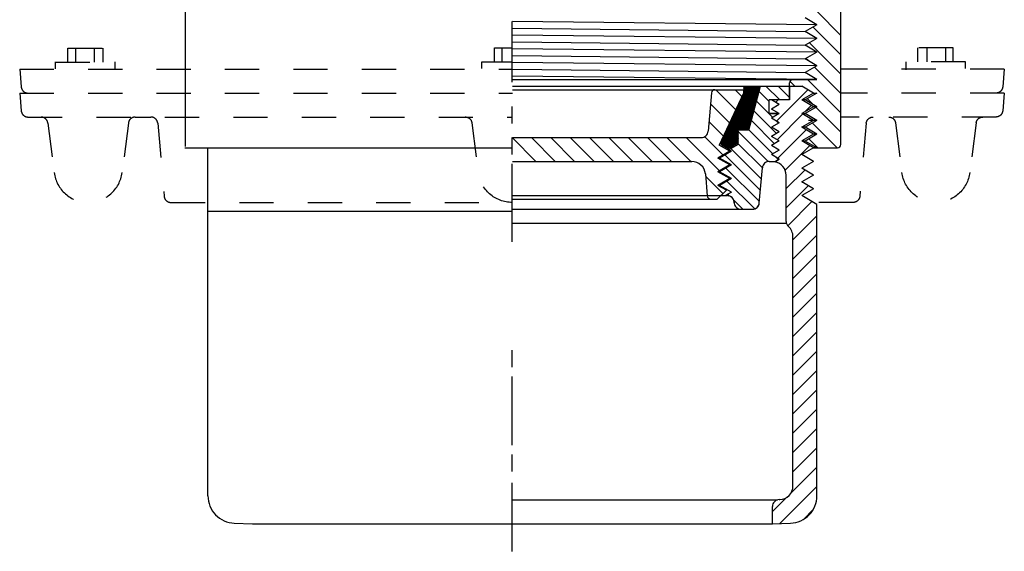
# Model space of a CAD drawing. Extents: x -1.44 to 1.44, y -1.68 to 1.69.
# Drawn here: x -1.44 to 1.44, y -1.68 to -0.13 of the extents above; entities that cross this region are included whole.
import ezdxf

# ---------------------------------------------------------------- set-up
doc = ezdxf.new("R2010")
doc.units = 0
doc.header["$MEASUREMENT"] = 0
for name, pattern in [('DASH59', [0.055556, -0.027778, 0.027778]), ('DASH60', [0.055556, 0.027778, -0.027778]), ('DASH61', [0.055556, 0.027778, -0.027778])]:
    doc.linetypes.add(name, pattern=pattern)
doc.layers.add('LAYER_1', color=7, linetype='CONTINUOUS')

msp = doc.modelspace()

# ---------------------------------------------------------------- linework, layer by layer
at = {"layer": 'LAYER_1', "color": 7}
for points in [[(-0.9545, -0.4977), (-0.9545, -0.4977), (-0.9545, 0.3288), (-0.9545, 0.3288)], [(0.9612, -0.4912), (0.9612, -0.4912), (0.9612, 0.3288), (0.9612, 0.3288)], [(0.8904, -0.1017), (0.8904, -0.1017), (0.9612, -0.1726), (0.9612, -0.1726)], [(0.0001, -0.3095), (0.0001, -0.3095), (0.0001, -0.1317), (0.0001, -0.1317)], [(0.8912, -0.1412), (0.8912, -0.1412), (0.0012, -0.1312), (0.0012, -0.1312)], [(0.8912, -0.1412), (0.8912, -0.1412), (0.8566, -0.1212), (0.8566, -0.1212)], [(0.8912, -0.1412), (0.8912, -0.1412), (0.8566, -0.1612), (0.8566, -0.1612)], [(0.0012, -0.1512), (0.0012, -0.1512), (0.8566, -0.1612), (0.8566, -0.1612)], [(0.8912, -0.1812), (0.8912, -0.1812), (0.0012, -0.1712), (0.0012, -0.1712)], [(0.8912, -0.1812), (0.8912, -0.1812), (0.8566, -0.1612), (0.8566, -0.1612)], [(0.9612, -0.2291), (0.9612, -0.2291), (0.8799, -0.1478), (0.8799, -0.1478)], [(0.0012, -0.1912), (0.0012, -0.1912), (0.8566, -0.2012), (0.8566, -0.2012)], [(0.8912, -0.1812), (0.8912, -0.1812), (0.8566, -0.2012), (0.8566, -0.2012)], [(0.8912, -0.2212), (0.8912, -0.2212), (0.8566, -0.2012), (0.8566, -0.2012)], [(0.8694, -0.1938), (0.8694, -0.1938), (0.9612, -0.2857), (0.9612, -0.2857)], [(0.8912, -0.2212), (0.8912, -0.2212), (0.0012, -0.2112), (0.0012, -0.2112)], [(0.8912, -0.2212), (0.8912, -0.2212), (0.8566, -0.2412), (0.8566, -0.2412)], [(0.0012, -0.2312), (0.0012, -0.2312), (0.8566, -0.2412), (0.8566, -0.2412)], [(0.8912, -0.2612), (0.8912, -0.2612), (0.0012, -0.2512), (0.0012, -0.2512)], [(0.8912, -0.2612), (0.8912, -0.2612), (0.8566, -0.2412), (0.8566, -0.2412)], [(0.8651, -0.2461), (0.8651, -0.2461), (0.8589, -0.2399), (0.8589, -0.2399)], [(0.0012, -0.2712), (0.0012, -0.2712), (0.8566, -0.2812), (0.8566, -0.2812)], [(0.8912, -0.2612), (0.8912, -0.2612), (0.8566, -0.2812), (0.8566, -0.2812)], [(0.8912, -0.3012), (0.8912, -0.3012), (0.8566, -0.2812), (0.8566, -0.2812)], [(0.9612, -0.3423), (0.9612, -0.3423), (0.8842, -0.2653), (0.8842, -0.2653)], [(0.8912, -0.3012), (0.8912, -0.3012), (0.0012, -0.2912), (0.0012, -0.2912)], [(0.0012, -0.3012), (0.0012, -0.3012), (0.8912, -0.3012), (0.8912, -0.3012)], [(0.8112, -0.3211), (0.8112, -0.3211), (0.8112, -0.3112), (0.8112, -0.3112)], [(0.8269, -0.3211), (0.8269, -0.3211), (0.8125, -0.3067), (0.8125, -0.3067)], [(0.8636, -0.3012), (0.8636, -0.3012), (0.9612, -0.3988), (0.9612, -0.3988)], [(0.0016, -0.3211), (0.0016, -0.3211), (0.8466, -0.3211), (0.8466, -0.3211)], [(0.0016, -0.3311), (0.0016, -0.3311), (0.6766, -0.3311), (0.6766, -0.3311)], [(0.583, -0.3402), (0.583, -0.3402), (0.5732, -0.4529), (0.5732, -0.4529)], [(0.6539, -0.3896), (0.6539, -0.3896), (0.5954, -0.3311), (0.5954, -0.3311)], [(0.6766, -0.3411), (0.6766, -0.3411), (0.6056, -0.4932), (0.6056, -0.4932)], [(0.652, -0.3311), (0.652, -0.3311), (0.6719, -0.3511), (0.6719, -0.3511)], [(0.7105, -0.381), (0.7105, -0.381), (0.6747, -0.3452), (0.6747, -0.3452)], [(0.7111, -0.3788), (0.7111, -0.3788), (0.6756, -0.3432), (0.6756, -0.3432)], [(0.7117, -0.3766), (0.7117, -0.3766), (0.6765, -0.3413), (0.6765, -0.3413)], [(0.7159, -0.3609), (0.7159, -0.3609), (0.6766, -0.3216), (0.6766, -0.3216)], [(0.7153, -0.3632), (0.7153, -0.3632), (0.6766, -0.3244), (0.6766, -0.3244)], [(0.7147, -0.3654), (0.7147, -0.3654), (0.6766, -0.3272), (0.6766, -0.3272)], [(0.7141, -0.3676), (0.7141, -0.3676), (0.6766, -0.3301), (0.6766, -0.3301)], [(0.6766, -0.3311), (0.6766, -0.3311), (0.6766, -0.3411), (0.6766, -0.3411)], [(0.7135, -0.3699), (0.7135, -0.3699), (0.6766, -0.3329), (0.6766, -0.3329)], [(0.7129, -0.3721), (0.7129, -0.3721), (0.6766, -0.3357), (0.6766, -0.3357)], [(0.7123, -0.3743), (0.7123, -0.3743), (0.6766, -0.3386), (0.6766, -0.3386)], [(0.7165, -0.3587), (0.7165, -0.3587), (0.679, -0.3212), (0.679, -0.3212)], [(0.7171, -0.3565), (0.7171, -0.3565), (0.6818, -0.3212), (0.6818, -0.3212)], [(0.7177, -0.3542), (0.7177, -0.3542), (0.6846, -0.3212), (0.6846, -0.3212)], [(0.7183, -0.352), (0.7183, -0.352), (0.6874, -0.3212), (0.6874, -0.3212)], [(0.7189, -0.3498), (0.7189, -0.3498), (0.6903, -0.3212), (0.6903, -0.3212)], [(0.6919, -0.4491), (0.6919, -0.4491), (0.7262, -0.3211), (0.7262, -0.3211)], [(0.7195, -0.3476), (0.7195, -0.3476), (0.6931, -0.3212), (0.6931, -0.3212)], [(0.7201, -0.3453), (0.7201, -0.3453), (0.6959, -0.3212), (0.6959, -0.3212)], [(0.7207, -0.3431), (0.7207, -0.3431), (0.6988, -0.3212), (0.6988, -0.3212)], [(0.7213, -0.3409), (0.7213, -0.3409), (0.7016, -0.3212), (0.7016, -0.3212)], [(0.7219, -0.3386), (0.7219, -0.3386), (0.7044, -0.3212), (0.7044, -0.3212)], [(0.7225, -0.3364), (0.7225, -0.3364), (0.7072, -0.3212), (0.7072, -0.3212)], [(0.7231, -0.3342), (0.7231, -0.3342), (0.7101, -0.3212), (0.7101, -0.3212)], [(0.7237, -0.3319), (0.7237, -0.3319), (0.7129, -0.3212), (0.7129, -0.3212)], [(0.7243, -0.3297), (0.7243, -0.3297), (0.7157, -0.3212), (0.7157, -0.3212)], [(0.7249, -0.3275), (0.7249, -0.3275), (0.7186, -0.3212), (0.7186, -0.3212)], [(0.7255, -0.3253), (0.7255, -0.3253), (0.7214, -0.3212), (0.7214, -0.3212)], [(0.7512, -0.3657), (0.7512, -0.3657), (0.7221, -0.3365), (0.7221, -0.3365)], [(0.7261, -0.323), (0.7261, -0.323), (0.7242, -0.3212), (0.7242, -0.3212)], [(0.7262, -0.3211), (0.7262, -0.3211), (0.8112, -0.3211), (0.8112, -0.3211)], [(0.7823, -0.3611), (0.7823, -0.3611), (0.7423, -0.3211), (0.7423, -0.3211)], [(0.8641, -0.3312), (0.8641, -0.3312), (0.7726, -0.4228), (0.7726, -0.4228)], [(0.8112, -0.3544), (0.8112, -0.3544), (0.778, -0.3211), (0.778, -0.3211)], [(0.8112, -0.3211), (0.8112, -0.3211), (0.8112, -0.3611), (0.8112, -0.3611)], [(0.8112, -0.3611), (0.8112, -0.3611), (0.8112, -0.3211), (0.8112, -0.3211)], [(0.8812, -0.3411), (0.8812, -0.3411), (0.8466, -0.3211), (0.8466, -0.3211)], [(0.8812, -0.3411), (0.8812, -0.3411), (0.8466, -0.3611), (0.8466, -0.3611)], [(0.8912, -0.3412), (0.8912, -0.3412), (0.8566, -0.3612), (0.8566, -0.3612)], [(0.881, -0.3412), (0.881, -0.3412), (0.8912, -0.3412), (0.8912, -0.3412)], [(0.5802, -0.3725), (0.5802, -0.3725), (0.6359, -0.4282), (0.6359, -0.4282)], [(0.7022, -0.4122), (0.7022, -0.4122), (0.6621, -0.3722), (0.6621, -0.3722)], [(0.7028, -0.41), (0.7028, -0.41), (0.663, -0.3702), (0.663, -0.3702)], [(0.7034, -0.4078), (0.7034, -0.4078), (0.6639, -0.3683), (0.6639, -0.3683)], [(0.704, -0.4056), (0.704, -0.4056), (0.6648, -0.3664), (0.6648, -0.3664)], [(0.7045, -0.4033), (0.7045, -0.4033), (0.6657, -0.3644), (0.6657, -0.3644)], [(0.7051, -0.4011), (0.7051, -0.4011), (0.6666, -0.3625), (0.6666, -0.3625)], [(0.7057, -0.3989), (0.7057, -0.3989), (0.6675, -0.3606), (0.6675, -0.3606)], [(0.7063, -0.3966), (0.7063, -0.3966), (0.6684, -0.3587), (0.6684, -0.3587)], [(0.7069, -0.3944), (0.7069, -0.3944), (0.6693, -0.3567), (0.6693, -0.3567)], [(0.7075, -0.3922), (0.7075, -0.3922), (0.6702, -0.3548), (0.6702, -0.3548)], [(0.7081, -0.3899), (0.7081, -0.3899), (0.6711, -0.3529), (0.6711, -0.3529)], [(0.7087, -0.3877), (0.7087, -0.3877), (0.672, -0.3509), (0.672, -0.3509)], [(0.7093, -0.3855), (0.7093, -0.3855), (0.6729, -0.349), (0.6729, -0.349)], [(0.7099, -0.3832), (0.7099, -0.3832), (0.6738, -0.3471), (0.6738, -0.3471)], [(0.7621, -0.4122), (0.7621, -0.4122), (0.7146, -0.3646), (0.7146, -0.3646)], [(0.8112, -0.3611), (0.8112, -0.3611), (0.7512, -0.3611), (0.7512, -0.3611)], [(0.7512, -0.4011), (0.7512, -0.4011), (0.7512, -0.3611), (0.7512, -0.3611)], [(0.7812, -0.3744), (0.7812, -0.3744), (0.7581, -0.3611), (0.7581, -0.3611)], [(0.8112, -0.3611), (0.8112, -0.3611), (0.7581, -0.3611), (0.7581, -0.3611)], [(0.7705, -0.3683), (0.7705, -0.3683), (0.7777, -0.3611), (0.7777, -0.3611)], [(0.8566, -0.3612), (0.8566, -0.3612), (0.8466, -0.3611), (0.8466, -0.3611)], [(0.8812, -0.3811), (0.8812, -0.3811), (0.8466, -0.3611), (0.8466, -0.3611)], [(0.8912, -0.3812), (0.8912, -0.3812), (0.8566, -0.3612), (0.8566, -0.3612)], [(0.8813, -0.3755), (0.8813, -0.3755), (0.8632, -0.3574), (0.8632, -0.3574)], [(0.0001, -0.4304), (0.0001, -0.4304), (0.0001, -0.3804), (0.0001, -0.3804)], [(0.6932, -0.4457), (0.6932, -0.4457), (0.6486, -0.4011), (0.6486, -0.4011)], [(0.6938, -0.4435), (0.6938, -0.4435), (0.6495, -0.3992), (0.6495, -0.3992)], [(0.6944, -0.4412), (0.6944, -0.4412), (0.6504, -0.3972), (0.6504, -0.3972)], [(0.695, -0.439), (0.695, -0.439), (0.6513, -0.3953), (0.6513, -0.3953)], [(0.6956, -0.4368), (0.6956, -0.4368), (0.6522, -0.3934), (0.6522, -0.3934)], [(0.6962, -0.4345), (0.6962, -0.4345), (0.6531, -0.3915), (0.6531, -0.3915)], [(0.6968, -0.4323), (0.6968, -0.4323), (0.654, -0.3895), (0.654, -0.3895)], [(0.6974, -0.4301), (0.6974, -0.4301), (0.6549, -0.3876), (0.6549, -0.3876)], [(0.698, -0.4279), (0.698, -0.4279), (0.6558, -0.3857), (0.6558, -0.3857)], [(0.6986, -0.4256), (0.6986, -0.4256), (0.6567, -0.3837), (0.6567, -0.3837)], [(0.6992, -0.4234), (0.6992, -0.4234), (0.6576, -0.3818), (0.6576, -0.3818)], [(0.6998, -0.4212), (0.6998, -0.4212), (0.6585, -0.3799), (0.6585, -0.3799)], [(0.7004, -0.4189), (0.7004, -0.4189), (0.6594, -0.3779), (0.6594, -0.3779)], [(0.701, -0.4167), (0.701, -0.4167), (0.6603, -0.376), (0.6603, -0.376)], [(0.7016, -0.4145), (0.7016, -0.4145), (0.6612, -0.3741), (0.6612, -0.3741)], [(0.7733, -0.459), (0.7733, -0.459), (0.707, -0.3927), (0.707, -0.3927)], [(0.7812, -0.4011), (0.7812, -0.4011), (0.7512, -0.4011), (0.7512, -0.4011)], [(0.7512, -0.4011), (0.7512, -0.4011), (0.7812, -0.4011), (0.7812, -0.4011)], [(0.7812, -0.3744), (0.7812, -0.3744), (0.7581, -0.3878), (0.7581, -0.3878)], [(0.7812, -0.4011), (0.7812, -0.4011), (0.7581, -0.3878), (0.7581, -0.3878)], [(0.7812, -0.4011), (0.7812, -0.4011), (0.7581, -0.4144), (0.7581, -0.4144)], [(0.7812, -0.4011), (0.7812, -0.4011), (0.7581, -0.4144), (0.7581, -0.4144)], [(0.7746, -0.4773), (0.7746, -0.4773), (0.8493, -0.4027), (0.8493, -0.4027)], [(0.8812, -0.3811), (0.8812, -0.3811), (0.8466, -0.4011), (0.8466, -0.4011)], [(0.8466, -0.4011), (0.8466, -0.4011), (0.8566, -0.4012), (0.8566, -0.4012)], [(0.8812, -0.4211), (0.8812, -0.4211), (0.8466, -0.4011), (0.8466, -0.4011)], [(0.8566, -0.3953), (0.8566, -0.3953), (0.8746, -0.3773), (0.8746, -0.3773)], [(0.8912, -0.3812), (0.8912, -0.3812), (0.8566, -0.4012), (0.8566, -0.4012)], [(0.8912, -0.4212), (0.8912, -0.4212), (0.8566, -0.4012), (0.8566, -0.4012)], [(0.8912, -0.3812), (0.8912, -0.3812), (0.8812, -0.3811), (0.8812, -0.3811)], [(0.9612, -0.4554), (0.9612, -0.4554), (0.8886, -0.3828), (0.8886, -0.3828)], [(0.6179, -0.4668), (0.6179, -0.4668), (0.5756, -0.4245), (0.5756, -0.4245)], [(0.6616, -0.4565), (0.6616, -0.4565), (0.6351, -0.43), (0.6351, -0.43)], [(0.6616, -0.4537), (0.6616, -0.4537), (0.636, -0.4281), (0.636, -0.4281)], [(0.6616, -0.4509), (0.6616, -0.4509), (0.6369, -0.4262), (0.6369, -0.4262)], [(0.6627, -0.4492), (0.6627, -0.4492), (0.6378, -0.4242), (0.6378, -0.4242)], [(0.6655, -0.4492), (0.6655, -0.4492), (0.6387, -0.4223), (0.6387, -0.4223)], [(0.6684, -0.4492), (0.6684, -0.4492), (0.6396, -0.4204), (0.6396, -0.4204)], [(0.6712, -0.4492), (0.6712, -0.4492), (0.6405, -0.4185), (0.6405, -0.4185)], [(0.674, -0.4492), (0.674, -0.4492), (0.6414, -0.4165), (0.6414, -0.4165)], [(0.6769, -0.4492), (0.6769, -0.4492), (0.6423, -0.4146), (0.6423, -0.4146)], [(0.6797, -0.4492), (0.6797, -0.4492), (0.6432, -0.4127), (0.6432, -0.4127)], [(0.6825, -0.4492), (0.6825, -0.4492), (0.6441, -0.4107), (0.6441, -0.4107)], [(0.6853, -0.4492), (0.6853, -0.4492), (0.645, -0.4088), (0.645, -0.4088)], [(0.6882, -0.4492), (0.6882, -0.4492), (0.6459, -0.4069), (0.6459, -0.4069)], [(0.691, -0.4492), (0.691, -0.4492), (0.6468, -0.405), (0.6468, -0.405)], [(0.6926, -0.4479), (0.6926, -0.4479), (0.6477, -0.403), (0.6477, -0.403)], [(0.7676, -0.489), (0.7676, -0.489), (0.6995, -0.4208), (0.6995, -0.4208)], [(0.7812, -0.4278), (0.7812, -0.4278), (0.7581, -0.4144), (0.7581, -0.4144)], [(0.7812, -0.4278), (0.7812, -0.4278), (0.7581, -0.4144), (0.7581, -0.4144)], [(0.7812, -0.4278), (0.7812, -0.4278), (0.7581, -0.4411), (0.7581, -0.4411)], [(0.7812, -0.4278), (0.7812, -0.4278), (0.7581, -0.4411), (0.7581, -0.4411)], [(0.779, -0.4291), (0.779, -0.4291), (0.7729, -0.423), (0.7729, -0.423)], [(0.8812, -0.4211), (0.8812, -0.4211), (0.8466, -0.4411), (0.8466, -0.4411)], [(0.8912, -0.4212), (0.8912, -0.4212), (0.8566, -0.4412), (0.8566, -0.4412)], [(0.8912, -0.4212), (0.8912, -0.4212), (0.8665, -0.4209), (0.8665, -0.4209)], [(0.8781, -0.4288), (0.8781, -0.4288), (0.9505, -0.5012), (0.9505, -0.5012)], [(0.6538, -0.4912), (0.6538, -0.4912), (0.6216, -0.459), (0.6216, -0.459)], [(0.6566, -0.4912), (0.6566, -0.4912), (0.6225, -0.457), (0.6225, -0.457)], [(0.6595, -0.4912), (0.6595, -0.4912), (0.6234, -0.4551), (0.6234, -0.4551)], [(0.6616, -0.4904), (0.6616, -0.4904), (0.6243, -0.4532), (0.6243, -0.4532)], [(0.6616, -0.4876), (0.6616, -0.4876), (0.6252, -0.4512), (0.6252, -0.4512)], [(0.6616, -0.4848), (0.6616, -0.4848), (0.6261, -0.4493), (0.6261, -0.4493)], [(0.6616, -0.4819), (0.6616, -0.4819), (0.627, -0.4474), (0.627, -0.4474)], [(0.6616, -0.4791), (0.6616, -0.4791), (0.6279, -0.4455), (0.6279, -0.4455)], [(0.6616, -0.4763), (0.6616, -0.4763), (0.6288, -0.4435), (0.6288, -0.4435)], [(0.6616, -0.4735), (0.6616, -0.4735), (0.6297, -0.4416), (0.6297, -0.4416)], [(0.6616, -0.4706), (0.6616, -0.4706), (0.6306, -0.4397), (0.6306, -0.4397)], [(0.6616, -0.4678), (0.6616, -0.4678), (0.6315, -0.4377), (0.6315, -0.4377)], [(0.6616, -0.465), (0.6616, -0.465), (0.6324, -0.4358), (0.6324, -0.4358)], [(0.6616, -0.4622), (0.6616, -0.4622), (0.6333, -0.4339), (0.6333, -0.4339)], [(0.6616, -0.4593), (0.6616, -0.4593), (0.6342, -0.432), (0.6342, -0.432)], [(0.6919, -0.4491), (0.6919, -0.4491), (0.6612, -0.4491), (0.6612, -0.4491)], [(0.6612, -0.4911), (0.6612, -0.4911), (0.6612, -0.4491), (0.6612, -0.4491)], [(0.7488, -0.5414), (0.7488, -0.5414), (0.6612, -0.4538), (0.6612, -0.4538)], [(0.7619, -0.5189), (0.7619, -0.5189), (0.692, -0.4489), (0.692, -0.4489)], [(0.7812, -0.4544), (0.7812, -0.4544), (0.7581, -0.4411), (0.7581, -0.4411)], [(0.7812, -0.4544), (0.7812, -0.4544), (0.7581, -0.4411), (0.7581, -0.4411)], [(0.7812, -0.4544), (0.7812, -0.4544), (0.7581, -0.4678), (0.7581, -0.4678)], [(0.7812, -0.4544), (0.7812, -0.4544), (0.7581, -0.4678), (0.7581, -0.4678)], [(0.8598, -0.4487), (0.8598, -0.4487), (0.7767, -0.5318), (0.7767, -0.5318)], [(0.8566, -0.4412), (0.8566, -0.4412), (0.8463, -0.4411), (0.8463, -0.4411)], [(0.8812, -0.4611), (0.8812, -0.4611), (0.8466, -0.4411), (0.8466, -0.4411)], [(0.8912, -0.4612), (0.8912, -0.4612), (0.8566, -0.4412), (0.8566, -0.4412)], [(0, -0.4711), (0, -0.4711), (0.07, -0.5411), (0.07, -0.5411)], [(0.0001, -0.5206), (0.0001, -0.5206), (0.0001, -0.4706), (0.0001, -0.4706)], [(0.0016, -0.4711), (0.0016, -0.4711), (0.5532, -0.4711), (0.5532, -0.4711)], [(0.1266, -0.5411), (0.1266, -0.5411), (0.0566, -0.4711), (0.0566, -0.4711)], [(0.1131, -0.4711), (0.1131, -0.4711), (0.1831, -0.5411), (0.1831, -0.5411)], [(0.2397, -0.5411), (0.2397, -0.5411), (0.1697, -0.4711), (0.1697, -0.4711)], [(0.2263, -0.4711), (0.2263, -0.4711), (0.2963, -0.5411), (0.2963, -0.5411)], [(0.3529, -0.5411), (0.3529, -0.5411), (0.2828, -0.4711), (0.2828, -0.4711)], [(0.3394, -0.4711), (0.3394, -0.4711), (0.4094, -0.5411), (0.4094, -0.5411)], [(0.466, -0.5411), (0.466, -0.5411), (0.396, -0.4711), (0.396, -0.4711)], [(0.4526, -0.4711), (0.4526, -0.4711), (0.5226, -0.5411), (0.5226, -0.5411)], [(0.6065, -0.5685), (0.6065, -0.5685), (0.5091, -0.4711), (0.5091, -0.4711)], [(0.563, -0.4684), (0.563, -0.4684), (0.617, -0.5224), (0.617, -0.5224)], [(0.6185, -0.4983), (0.6185, -0.4983), (0.6081, -0.4879), (0.6081, -0.4879)], [(0.6255, -0.5025), (0.6255, -0.5025), (0.609, -0.486), (0.609, -0.486)], [(0.6314, -0.5055), (0.6314, -0.5055), (0.6099, -0.484), (0.6099, -0.484)], [(0.6333, -0.5046), (0.6333, -0.5046), (0.6108, -0.4821), (0.6108, -0.4821)], [(0.6351, -0.5036), (0.6351, -0.5036), (0.6117, -0.4802), (0.6117, -0.4802)], [(0.6368, -0.5025), (0.6368, -0.5025), (0.6126, -0.4783), (0.6126, -0.4783)], [(0.6389, -0.5017), (0.6389, -0.5017), (0.6135, -0.4763), (0.6135, -0.4763)], [(0.6405, -0.5005), (0.6405, -0.5005), (0.6144, -0.4744), (0.6144, -0.4744)], [(0.6425, -0.4996), (0.6425, -0.4996), (0.6153, -0.4725), (0.6153, -0.4725)], [(0.6442, -0.4986), (0.6442, -0.4986), (0.6162, -0.4705), (0.6162, -0.4705)], [(0.646, -0.4976), (0.646, -0.4976), (0.6171, -0.4686), (0.6171, -0.4686)], [(0.6479, -0.4966), (0.6479, -0.4966), (0.618, -0.4667), (0.618, -0.4667)], [(0.6494, -0.4953), (0.6494, -0.4953), (0.6189, -0.4648), (0.6189, -0.4648)], [(0.6518, -0.4948), (0.6518, -0.4948), (0.6198, -0.4628), (0.6198, -0.4628)], [(0.6535, -0.4936), (0.6535, -0.4936), (0.6207, -0.4609), (0.6207, -0.4609)], [(0.7812, -0.4811), (0.7812, -0.4811), (0.7581, -0.4678), (0.7581, -0.4678)], [(0.7812, -0.4811), (0.7812, -0.4811), (0.7581, -0.4678), (0.7581, -0.4678)], [(0.7812, -0.4811), (0.7812, -0.4811), (0.7581, -0.4944), (0.7581, -0.4944)], [(0.7812, -0.4811), (0.7812, -0.4811), (0.7581, -0.4944), (0.7581, -0.4944)], [(0.8812, -0.4611), (0.8812, -0.4611), (0.8466, -0.4811), (0.8466, -0.4811)], [(0.8566, -0.4812), (0.8566, -0.4812), (0.8466, -0.4811), (0.8466, -0.4811)], [(0.8812, -0.5011), (0.8812, -0.5011), (0.8466, -0.4811), (0.8466, -0.4811)], [(0.8912, -0.4612), (0.8912, -0.4612), (0.8566, -0.4812), (0.8566, -0.4812)], [(0.8912, -0.5012), (0.8912, -0.5012), (0.8566, -0.4812), (0.8566, -0.4812)], [(0.8939, -0.5012), (0.8939, -0.5012), (0.8676, -0.4749), (0.8676, -0.4749)], [(0.8912, -0.4612), (0.8912, -0.4612), (0.8812, -0.4611), (0.8812, -0.4611)], [(-0.9559, -0.5012), (-0.9559, -0.5012), (0.0001, -0.5012), (0.0001, -0.5012)], [(-0.8888, -1.5193), (-0.8888, -1.5193), (-0.8888, -0.5012), (-0.8888, -0.5012)], [(0.6366, -0.5111), (0.6366, -0.5111), (0.6019, -0.5311), (0.6019, -0.5311)], [(0.6366, -0.5111), (0.6366, -0.5111), (0.6056, -0.4932), (0.6056, -0.4932)], [(0.6412, -0.5111), (0.6412, -0.5111), (0.6066, -0.5311), (0.6066, -0.5311)], [(0.6612, -0.4911), (0.6612, -0.4911), (0.634, -0.5069), (0.634, -0.5069)], [(0.6412, -0.5111), (0.6412, -0.5111), (0.634, -0.5069), (0.634, -0.5069)], [(0.7289, -0.5928), (0.7289, -0.5928), (0.6397, -0.5036), (0.6397, -0.5036)], [(0.7318, -0.5601), (0.7318, -0.5601), (0.6612, -0.4895), (0.6612, -0.4895)], [(0.7812, -0.5078), (0.7812, -0.5078), (0.7581, -0.4944), (0.7581, -0.4944)], [(0.7812, -0.5078), (0.7812, -0.5078), (0.7581, -0.4944), (0.7581, -0.4944)], [(0.7812, -0.5078), (0.7812, -0.5078), (0.7581, -0.5211), (0.7581, -0.5211)], [(0.7812, -0.5078), (0.7812, -0.5078), (0.7581, -0.5211), (0.7581, -0.5211)], [(0.7983, -0.5668), (0.7983, -0.5668), (0.8703, -0.4948), (0.8703, -0.4948)], [(0.8812, -0.5011), (0.8812, -0.5011), (0.8466, -0.5211), (0.8466, -0.5211)], [(0.8812, -0.5011), (0.8812, -0.5011), (0.8466, -0.5211), (0.8466, -0.5211)], [(0.881, -0.5012), (0.881, -0.5012), (0.9512, -0.5012), (0.9512, -0.5012)], [(0.8912, -0.5012), (0.8912, -0.5012), (0.8812, -0.5011), (0.8812, -0.5011)], [(0.0016, -0.5411), (0.0016, -0.5411), (0.5253, -0.5411), (0.5253, -0.5411)], [(0.6366, -0.5511), (0.6366, -0.5511), (0.6019, -0.5311), (0.6019, -0.5311)], [(0.6412, -0.5511), (0.6412, -0.5511), (0.6066, -0.5311), (0.6066, -0.5311)], [(0.7261, -0.6256), (0.7261, -0.6256), (0.6224, -0.522), (0.6224, -0.522)], [(0.7518, -0.5411), (0.7518, -0.5411), (0.7697, -0.5411), (0.7697, -0.5411)], [(0.7812, -0.5344), (0.7812, -0.5344), (0.7581, -0.5211), (0.7581, -0.5211)], [(0.7812, -0.5344), (0.7812, -0.5344), (0.7581, -0.5211), (0.7581, -0.5211)], [(0.7685, -0.5418), (0.7685, -0.5418), (0.7812, -0.5344), (0.7812, -0.5344)], [(0.7812, -0.5344), (0.7812, -0.5344), (0.7697, -0.5411), (0.7697, -0.5411)], [(0.7788, -0.5358), (0.7788, -0.5358), (0.7723, -0.5293), (0.7723, -0.5293)], [(0.8812, -0.5411), (0.8812, -0.5411), (0.8466, -0.5211), (0.8466, -0.5211)], [(0.8812, -0.5411), (0.8812, -0.5411), (0.8466, -0.5211), (0.8466, -0.5211)], [(0.8812, -0.5411), (0.8812, -0.5411), (0.8466, -0.5611), (0.8466, -0.5611)], [(0.8812, -0.5411), (0.8812, -0.5411), (0.8466, -0.5611), (0.8466, -0.5611)], [(0.8808, -0.5409), (0.8808, -0.5409), (0.8796, -0.5421), (0.8796, -0.5421)], [(0.0001, -0.776), (0.0001, -0.776), (0.0001, -0.5483), (0.0001, -0.5483)], [(0.6366, -0.5511), (0.6366, -0.5511), (0.6019, -0.5711), (0.6019, -0.5711)], [(0.6366, -0.5911), (0.6366, -0.5911), (0.6019, -0.5711), (0.6019, -0.5711)], [(0.6412, -0.5511), (0.6412, -0.5511), (0.6066, -0.5711), (0.6066, -0.5711)], [(0.6412, -0.5911), (0.6412, -0.5911), (0.6066, -0.5711), (0.6066, -0.5711)], [(0.7232, -0.6584), (0.7232, -0.6584), (0.6252, -0.5604), (0.6252, -0.5604)], [(0.7228, -0.6629), (0.7228, -0.6629), (0.7319, -0.5594), (0.7319, -0.5594)], [(0.8554, -0.5662), (0.8554, -0.5662), (0.8012, -0.6204), (0.8012, -0.6204)], [(0.8812, -0.5811), (0.8812, -0.5811), (0.8466, -0.5611), (0.8466, -0.5611)], [(0.8812, -0.5811), (0.8812, -0.5811), (0.8466, -0.5611), (0.8466, -0.5611)], [(0.8474, -0.5606), (0.8474, -0.5606), (0.8473, -0.5615), (0.8473, -0.5615)], [(0.5651, -0.5776), (0.5651, -0.5776), (0.5708, -0.642), (0.5708, -0.642)], [(0.5657, -0.5843), (0.5657, -0.5843), (0.6164, -0.635), (0.6164, -0.635)], [(0.6366, -0.5911), (0.6366, -0.5911), (0.6019, -0.6111), (0.6019, -0.6111)], [(0.6412, -0.5911), (0.6412, -0.5911), (0.6066, -0.6111), (0.6066, -0.6111)], [(0.7092, -0.68), (0.7092, -0.68), (0.628, -0.5988), (0.628, -0.5988)], [(0.8012, -0.7164), (0.8012, -0.7164), (0.8012, -0.5811), (0.8012, -0.5811)], [(0.8812, -0.5811), (0.8812, -0.5811), (0.8466, -0.6011), (0.8466, -0.6011)], [(0.8812, -0.5811), (0.8812, -0.5811), (0.8466, -0.6011), (0.8466, -0.6011)], [(0.8812, -0.6211), (0.8812, -0.6211), (0.8466, -0.6011), (0.8466, -0.6011)], [(0.8812, -0.6211), (0.8812, -0.6211), (0.8466, -0.6011), (0.8466, -0.6011)], [(0.8475, -0.6016), (0.8475, -0.6016), (0.8485, -0.6), (0.8485, -0.6)], [(0.8504, -0.6033), (0.8504, -0.6033), (0.8485, -0.6), (0.8485, -0.6)], [(0.6266, -0.6253), (0.6266, -0.6253), (0.5994, -0.6511), (0.5994, -0.6511)], [(0.6266, -0.6253), (0.6266, -0.6253), (0.6019, -0.6111), (0.6019, -0.6111)], [(0.6412, -0.6311), (0.6412, -0.6311), (0.6066, -0.6111), (0.6066, -0.6111)], [(0.6412, -0.6311), (0.6412, -0.6311), (0.6239, -0.6411), (0.6239, -0.6411)], [(0.8012, -0.677), (0.8012, -0.677), (0.8659, -0.6123), (0.8659, -0.6123)], [(0.8812, -0.6211), (0.8812, -0.6211), (0.8466, -0.6411), (0.8466, -0.6411)], [(0.8812, -0.6211), (0.8812, -0.6211), (0.8466, -0.6411), (0.8466, -0.6411)], [(0.0012, -0.6411), (0.0012, -0.6411), (0.6294, -0.6411), (0.6294, -0.6411)], [(0.0012, -0.6411), (0.0012, -0.6411), (0.5924, -0.6411), (0.5924, -0.6411)], [(0.0016, -0.6511), (0.0016, -0.6511), (0.5994, -0.6511), (0.5994, -0.6511)], [(0.6239, -0.6411), (0.6239, -0.6411), (0.6293, -0.6411), (0.6293, -0.6411)], [(0.6293, -0.6411), (0.6293, -0.6411), (0.6299, -0.6411), (0.6299, -0.6411)], [(0.6358, -0.6423), (0.6358, -0.6423), (0.6307, -0.6372), (0.6307, -0.6372)], [(0.6747, -0.6811), (0.6747, -0.6811), (0.6483, -0.6547), (0.6483, -0.6547)], [(0.6496, -0.6629), (0.6496, -0.6629), (0.6493, -0.6594), (0.6493, -0.6594)], [(0.6493, -0.6594), (0.6493, -0.6594), (0.6496, -0.6622), (0.6496, -0.6622)], [(0.8764, -0.6583), (0.8764, -0.6583), (0.8059, -0.7289), (0.8059, -0.7289)], [(0.8812, -0.6611), (0.8812, -0.6611), (0.8466, -0.6411), (0.8466, -0.6411)], [(0.8912, -0.6669), (0.8912, -0.6669), (0.8466, -0.6411), (0.8466, -0.6411)], [(-0.8888, -0.6869), (-0.8888, -0.6869), (0.0012, -0.6869), (0.0012, -0.6869)], [(0.0012, -0.6811), (0.0012, -0.6811), (0.7029, -0.6811), (0.7029, -0.6811)], [(0.6496, -0.6622), (0.6496, -0.6622), (0.6496, -0.6629), (0.6496, -0.6629)], [(0.6695, -0.6811), (0.6695, -0.6811), (0.7026, -0.6811), (0.7026, -0.6811)], [(0.7026, -0.6811), (0.7026, -0.6811), (0.7033, -0.6811), (0.7033, -0.6811)], [(0.8912, -1.5193), (0.8912, -1.5193), (0.8912, -0.6669), (0.8912, -0.6669)], [(0.8212, -0.7701), (0.8212, -0.7701), (0.8912, -0.7001), (0.8912, -0.7001)], [(0.0012, -0.7211), (0.0012, -0.7211), (0.8018, -0.7211), (0.8018, -0.7211)], [(0.8912, -0.7567), (0.8912, -0.7567), (0.8212, -0.8267), (0.8212, -0.8267)], [(0.8212, -1.4903), (0.8212, -1.4903), (0.8212, -0.7611), (0.8212, -0.7611)], [(0.8212, -0.8832), (0.8212, -0.8832), (0.8912, -0.8132), (0.8912, -0.8132)], [(0.8912, -0.8698), (0.8912, -0.8698), (0.8212, -0.9398), (0.8212, -0.9398)], [(0.8212, -0.9964), (0.8212, -0.9964), (0.8912, -0.9264), (0.8912, -0.9264)], [(0.8912, -0.983), (0.8912, -0.983), (0.8212, -1.053), (0.8212, -1.053)], [(0.8212, -1.1095), (0.8212, -1.1095), (0.8912, -1.0395), (0.8912, -1.0395)], [(0.0001, -1.1428), (0.0001, -1.1428), (0.0001, -1.0928), (0.0001, -1.0928)], [(0.8912, -1.0961), (0.8912, -1.0961), (0.8212, -1.1661), (0.8212, -1.1661)], [(0.0001, -1.3706), (0.0001, -1.3706), (0.0001, -1.1706), (0.0001, -1.1706)], [(0.8212, -1.2227), (0.8212, -1.2227), (0.8912, -1.1527), (0.8912, -1.1527)], [(0.8912, -1.2092), (0.8912, -1.2092), (0.8212, -1.2792), (0.8212, -1.2792)], [(0.8212, -1.3358), (0.8212, -1.3358), (0.8912, -1.2658), (0.8912, -1.2658)], [(0.8912, -1.3224), (0.8912, -1.3224), (0.8212, -1.3924), (0.8212, -1.3924)], [(0.8212, -1.4489), (0.8212, -1.4489), (0.8912, -1.3789), (0.8912, -1.3789)], [(0.0001, -1.4483), (0.0001, -1.4483), (0.0001, -1.3983), (0.0001, -1.3983)], [(0.8912, -1.4355), (0.8912, -1.4355), (0.8144, -1.5124), (0.8144, -1.5124)], [(0.0001, -1.6817), (0.0001, -1.6817), (0.0001, -1.4817), (0.0001, -1.4817)], [(0.7829, -1.6003), (0.7829, -1.6003), (0.8912, -1.4921), (0.8912, -1.4921)], [(0.8033, -1.5234), (0.8033, -1.5234), (0.7612, -1.5655), (0.7612, -1.5655)], [(0.0012, -1.5311), (0.0012, -1.5311), (0.7759, -1.5311), (0.7759, -1.5311)], [(0.7612, -1.6011), (0.7612, -1.6011), (0.7612, -1.5504), (0.7612, -1.5504)], [(0.7805, -1.5304), (0.7805, -1.5304), (0.7826, -1.5303), (0.7826, -1.5303)], [(0.8801, -1.5597), (0.8801, -1.5597), (0.8516, -1.5882), (0.8516, -1.5882)], [(-0.8116, -1.5993), (-0.8116, -1.5993), (-0.7588, -1.6011), (-0.7588, -1.6011)], [(-0.7588, -1.6011), (-0.7588, -1.6011), (0.7612, -1.6011), (0.7612, -1.6011)], [(0.7612, -1.6011), (0.7612, -1.6011), (0.814, -1.5993), (0.814, -1.5993)]]:
    msp.add_open_spline(points, degree=3, dxfattribs=at)
at = {"layer": 'LAYER_1', "color": 7, "linetype": 'DASH61'}
for points in [[(-1.2976, -0.2501), (-1.2976, -0.2501), (-1.2976, -0.2093), (-1.2976, -0.2093)], [(-1.2976, -0.2093), (-1.2976, -0.2093), (-1.1954, -0.2093), (-1.1954, -0.2093)], [(-1.2758, -0.2093), (-1.2758, -0.2093), (-1.2758, -0.2501), (-1.2758, -0.2501)], [(-1.2208, -0.2093), (-1.2208, -0.2093), (-1.2208, -0.2501), (-1.2208, -0.2501)], [(-1.1946, -0.2501), (-1.1946, -0.2501), (-1.1946, -0.2093), (-1.1946, -0.2093)], [(-0.0514, -0.2493), (-0.0514, -0.2493), (-0.0514, -0.2086), (-0.0514, -0.2086)], [(-0.0514, -0.2086), (-0.0514, -0.2086), (0.0003, -0.2086), (0.0003, -0.2086)], [(-0.0295, -0.2086), (-0.0295, -0.2086), (-0.0295, -0.2493), (-0.0295, -0.2493)], [(-1.3339, -0.2697), (-1.3339, -0.2697), (-1.3339, -0.25), (-1.3339, -0.25)], [(-1.3339, -0.2501), (-1.3339, -0.2501), (-1.1601, -0.2501), (-1.1601, -0.2501)], [(-1.1601, -0.2733), (-1.1601, -0.2733), (-1.1601, -0.25), (-1.1601, -0.25)], [(-0.0877, -0.2689), (-0.0877, -0.2689), (-0.0877, -0.2493), (-0.0877, -0.2493)], [(-0.0877, -0.2493), (-0.0877, -0.2493), (-0.0008, -0.2493), (-0.0008, -0.2493)], [(-0.1171, -0.4283), (-0.1171, -0.4283), (-0.0985, -0.5735), (-0.0985, -0.5735)]]:
    msp.add_open_spline(points, degree=3, dxfattribs=at)
at = {"layer": 'LAYER_1', "color": 7, "linetype": 'DASH60'}
for points in [[(1.1861, -0.2492), (1.1861, -0.2492), (1.1861, -0.2085), (1.1861, -0.2085)], [(1.2891, -0.2085), (1.2891, -0.2085), (1.1869, -0.2085), (1.1869, -0.2085)], [(1.2123, -0.2085), (1.2123, -0.2085), (1.2123, -0.2492), (1.2123, -0.2492)], [(1.2672, -0.2085), (1.2672, -0.2085), (1.2672, -0.2492), (1.2672, -0.2492)], [(1.2891, -0.2492), (1.2891, -0.2492), (1.2891, -0.2085), (1.2891, -0.2085)], [(1.1515, -0.2725), (1.1515, -0.2725), (1.1515, -0.2492), (1.1515, -0.2492)], [(1.3253, -0.2492), (1.3253, -0.2492), (1.1515, -0.2492), (1.1515, -0.2492)], [(1.3253, -0.2688), (1.3253, -0.2688), (1.3253, -0.2492), (1.3253, -0.2492)], [(1.4388, -0.271), (1.4388, -0.271), (0.9612, -0.271), (0.9612, -0.271)], [(1.4388, -0.271), (1.4388, -0.271), (1.4342, -0.3227), (1.4342, -0.3227)], [(1.4388, -0.341), (1.4388, -0.341), (0.9626, -0.341), (0.9626, -0.341)], [(1.4388, -0.341), (1.4388, -0.341), (1.4342, -0.3927), (1.4342, -0.3927)], [(1.4143, -0.411), (1.4143, -0.411), (0.961, -0.411), (0.961, -0.411)], [(1.0353, -0.4292), (1.0353, -0.4292), (1.0166, -0.6427), (1.0166, -0.6427)], [(1.121, -0.4285), (1.121, -0.4285), (1.1396, -0.5737), (1.1396, -0.5737)], [(1.3565, -0.4285), (1.3565, -0.4285), (1.3379, -0.5737), (1.3379, -0.5737)], [(0.9967, -0.661), (0.9967, -0.661), (0.8805, -0.661), (0.8805, -0.661)]]:
    msp.add_open_spline(points, degree=3, dxfattribs=at)
at = {"layer": 'LAYER_1', "color": 7, "linetype": 'DASH59'}
for points in [[(-1.4388, -0.2711), (-1.4388, -0.2711), (0.0012, -0.2711), (0.0012, -0.2711)], [(-1.4388, -0.2711), (-1.4388, -0.2711), (-1.4343, -0.3229), (-1.4343, -0.3229)], [(-1.4388, -0.3411), (-1.4388, -0.3411), (0.0012, -0.3411), (0.0012, -0.3411)], [(-1.4388, -0.3411), (-1.4388, -0.3411), (-1.4343, -0.3929), (-1.4343, -0.3929)], [(-1.4377, -0.3411), (-1.4377, -0.3411), (-1.4387, -0.3421), (-1.4387, -0.3421)], [(-1.4143, -0.4111), (-1.4143, -0.4111), (0.0001, -0.4111), (0.0001, -0.4111)], [(-1.3565, -0.4286), (-1.3565, -0.4286), (-1.338, -0.5738), (-1.338, -0.5738)], [(-1.121, -0.4286), (-1.121, -0.4286), (-1.1396, -0.5738), (-1.1396, -0.5738)], [(-1.1012, -0.4111), (-1.1012, -0.4111), (-1.0552, -0.4111), (-1.0552, -0.4111)], [(-1.0353, -0.4294), (-1.0353, -0.4294), (-1.0166, -0.6429), (-1.0166, -0.6429)], [(-0.9967, -0.6611), (-0.9967, -0.6611), (0.0012, -0.6611), (0.0012, -0.6611)]]:
    msp.add_open_spline(points, degree=3, dxfattribs=at)
at = {"layer": 'LAYER_1', "color": 7}
for points in [[(0.8212, -0.3012), (0.8186, -0.3012), (0.816, -0.3023), (0.8142, -0.3041), (0.8123, -0.306), (0.8112, -0.3086), (0.8112, -0.3112)], [(0.593, -0.3311), (0.5905, -0.3311), (0.588, -0.3321), (0.5862, -0.3337), (0.5844, -0.3354), (0.5832, -0.3378), (0.583, -0.3402)], [(0.5532, -0.4711), (0.5582, -0.4711), (0.5631, -0.4692), (0.5667, -0.4659), (0.5704, -0.4625), (0.5727, -0.4578), (0.5732, -0.4529)], [(0.9512, -0.5012), (0.9538, -0.5012), (0.9564, -0.5001), (0.9583, -0.4983), (0.9601, -0.4964), (0.9612, -0.4938), (0.9612, -0.4912)], [(0.5651, -0.5776), (0.5643, -0.5678), (0.5596, -0.5583), (0.5523, -0.5516), (0.545, -0.5449), (0.5352, -0.5411), (0.5253, -0.5411)], [(0.7518, -0.5411), (0.7469, -0.5411), (0.7419, -0.543), (0.7383, -0.5464), (0.7346, -0.5497), (0.7323, -0.5544), (0.7319, -0.5594)], [(0.7518, -0.5411), (0.7469, -0.5411), (0.7419, -0.543), (0.7383, -0.5464), (0.7346, -0.5497), (0.7323, -0.5544), (0.7319, -0.5594)], [(0.8012, -0.5811), (0.8012, -0.5719), (0.7979, -0.5627), (0.792, -0.5555), (0.7861, -0.5484), (0.7776, -0.5435), (0.7685, -0.5418)], [(0.5708, -0.642), (0.571, -0.6444), (0.5722, -0.6468), (0.574, -0.6485), (0.5758, -0.6501), (0.5782, -0.6511), (0.5807, -0.6511)], [(0.6493, -0.6594), (0.6489, -0.6544), (0.6466, -0.6497), (0.6429, -0.6464), (0.6393, -0.643), (0.6343, -0.6411), (0.6294, -0.6411)], [(0.6493, -0.6594), (0.6489, -0.6545), (0.6466, -0.6499), (0.6431, -0.6465), (0.6396, -0.6432), (0.6348, -0.6413), (0.6299, -0.6411)], [(0.6496, -0.6629), (0.6501, -0.6678), (0.6524, -0.6725), (0.656, -0.6759), (0.6597, -0.6792), (0.6646, -0.6811), (0.6695, -0.6811)], [(0.6496, -0.6629), (0.6501, -0.6678), (0.6524, -0.6725), (0.656, -0.6759), (0.6597, -0.6792), (0.6646, -0.6811), (0.6695, -0.6811)], [(0.7029, -0.6811), (0.7078, -0.6811), (0.7128, -0.6792), (0.7164, -0.6759), (0.7201, -0.6725), (0.7224, -0.6678), (0.7228, -0.6629)], [(0.7033, -0.6811), (0.7081, -0.681), (0.713, -0.6791), (0.7166, -0.6757), (0.7201, -0.6724), (0.7224, -0.6677), (0.7228, -0.6629)], [(0.8012, -0.7164), (0.8012, -0.7192), (0.8018, -0.722), (0.803, -0.7246), (0.8041, -0.7271), (0.8058, -0.7294), (0.8079, -0.7313)], [(0.8212, -0.7611), (0.8212, -0.7555), (0.82, -0.7499), (0.8177, -0.7448), (0.8155, -0.7397), (0.8121, -0.735), (0.8079, -0.7313)], [(0.7826, -1.5303), (0.7929, -1.53), (0.8029, -1.5255), (0.81, -1.5181), (0.8171, -1.5108), (0.8212, -1.5006), (0.8212, -1.4903)], [(-0.8888, -1.5193), (-0.8888, -1.5398), (-0.8805, -1.5602), (-0.8663, -1.5749), (-0.8521, -1.5896), (-0.832, -1.5986), (-0.8116, -1.5993)], [(0.814, -1.5993), (0.8345, -1.5986), (0.8545, -1.5896), (0.8688, -1.5749), (0.883, -1.5602), (0.8912, -1.5398), (0.8912, -1.5193)], [(0.7805, -1.5304), (0.7754, -1.5306), (0.7704, -1.5328), (0.7668, -1.5365), (0.7633, -1.5402), (0.7612, -1.5453), (0.7612, -1.5504)]]:
    msp.add_open_spline(points, degree=3, knots=[0, 0, 0, 0, 1, 1, 1, 2, 2, 2, 2], dxfattribs=at)
at = {"layer": 'LAYER_1', "color": 7, "linetype": 'DASH59'}
for points, knots in [([(-1.4343, -0.3229), (-1.4338, -0.3278), (-1.4315, -0.3325), (-1.4278, -0.3359), (-1.4242, -0.3392), (-1.4193, -0.3411), (-1.4143, -0.3411)], [0, 0, 0, 0, 1, 1, 1, 2, 2, 2, 2]), ([(-1.4343, -0.3929), (-1.4338, -0.3978), (-1.4315, -0.4025), (-1.4278, -0.4059), (-1.4242, -0.4092), (-1.4193, -0.4111), (-1.4143, -0.4111)], [0, 0, 0, 0, 1, 1, 1, 2, 2, 2, 2]), ([(-1.3565, -0.4286), (-1.3572, -0.4238), (-1.3596, -0.4193), (-1.3632, -0.4161), (-1.3668, -0.4129), (-1.3716, -0.4111), (-1.3764, -0.4111)], [0, 0, 0, 0, 1, 1, 1, 2, 2, 2, 2]), ([(-1.1012, -0.4111), (-1.106, -0.4111), (-1.1108, -0.4129), (-1.1144, -0.4161), (-1.118, -0.4193), (-1.1204, -0.4238), (-1.121, -0.4286)], [0, 0, 0, 0, 1, 1, 1, 2, 2, 2, 2]), ([(-1.0353, -0.4294), (-1.0357, -0.4244), (-1.0381, -0.4197), (-1.0417, -0.4164), (-1.0454, -0.413), (-1.0503, -0.4111), (-1.0552, -0.4111)], [0, 0, 0, 0, 1, 1, 1, 2, 2, 2, 2]), ([(-1.338, -0.5738), (-1.3349, -0.5977), (-1.3229, -0.6203), (-1.3048, -0.6362), (-1.2868, -0.6521), (-1.2628, -0.6611), (-1.2388, -0.6611), (-1.2147, -0.6611), (-1.1908, -0.6521), (-1.1727, -0.6362), (-1.1546, -0.6203), (-1.1426, -0.5977), (-1.1396, -0.5738)], [0, 0, 0, 0, 1, 1, 1, 2, 2, 2, 3, 3, 3, 4, 4, 4, 4]), ([(-1.0166, -0.6429), (-1.0162, -0.6478), (-1.0139, -0.6525), (-1.0102, -0.6559), (-1.0066, -0.6592), (-1.0017, -0.6611), (-0.9967, -0.6611)], [0, 0, 0, 0, 1, 1, 1, 2, 2, 2, 2])]:
    msp.add_open_spline(points, degree=3, knots=knots, dxfattribs=at)
at = {"layer": 'LAYER_1', "color": 7, "linetype": 'DASH60'}
for points, knots in [([(1.4342, -0.3227), (1.4338, -0.3277), (1.4315, -0.3324), (1.4278, -0.3357), (1.4242, -0.3391), (1.4192, -0.341), (1.4143, -0.341)], [0, 0, 0, 0, 1, 1, 1, 2, 2, 2, 2]), ([(1.4342, -0.3927), (1.4338, -0.3977), (1.4315, -0.4024), (1.4278, -0.4058), (1.4242, -0.4091), (1.4192, -0.411), (1.4143, -0.411)], [0, 0, 0, 0, 1, 1, 1, 2, 2, 2, 2]), ([(1.0353, -0.4292), (1.0357, -0.4243), (1.0381, -0.4196), (1.0417, -0.4163), (1.0454, -0.4129), (1.0503, -0.411), (1.0552, -0.411)], [0, 0, 0, 0, 1, 1, 1, 2, 2, 2, 2]), ([(1.1012, -0.411), (1.106, -0.411), (1.1108, -0.4128), (1.1144, -0.416), (1.118, -0.4192), (1.1204, -0.4237), (1.121, -0.4285)], [0, 0, 0, 0, 1, 1, 1, 2, 2, 2, 2]), ([(1.3565, -0.4285), (1.3571, -0.4237), (1.3595, -0.4192), (1.3631, -0.416), (1.3668, -0.4128), (1.3716, -0.411), (1.3764, -0.411)], [0, 0, 0, 0, 1, 1, 1, 2, 2, 2, 2]), ([(1.3379, -0.5737), (1.3349, -0.5975), (1.3229, -0.6202), (1.3048, -0.6361), (1.2868, -0.652), (1.2628, -0.661), (1.2388, -0.661), (1.2147, -0.661), (1.1908, -0.652), (1.1727, -0.6361), (1.1546, -0.6202), (1.1426, -0.5975), (1.1396, -0.5737)], [0, 0, 0, 0, 1, 1, 1, 2, 2, 2, 3, 3, 3, 4, 4, 4, 4]), ([(1.0166, -0.6427), (1.0162, -0.6477), (1.0139, -0.6524), (1.0102, -0.6558), (1.0066, -0.6591), (1.0017, -0.661), (0.9967, -0.661)], [0, 0, 0, 0, 1, 1, 1, 2, 2, 2, 2])]:
    msp.add_open_spline(points, degree=3, knots=knots, dxfattribs=at)
at = {"layer": 'LAYER_1', "color": 7, "linetype": 'DASH61'}
for points in [[(-0.137, -0.4108), (-0.1321, -0.4108), (-0.1273, -0.4126), (-0.1237, -0.4158), (-0.1201, -0.419), (-0.1177, -0.4235), (-0.1171, -0.4283)], [(0.0007, -0.6608), (-0.0234, -0.6608), (-0.0473, -0.6518), (-0.0654, -0.6359), (-0.0835, -0.62), (-0.0955, -0.5974), (-0.0985, -0.5735)]]:
    msp.add_open_spline(points, degree=3, knots=[0, 0, 0, 0, 1, 1, 1, 2, 2, 2, 2], dxfattribs=at)

doc.saveas('drawing.dxf')
